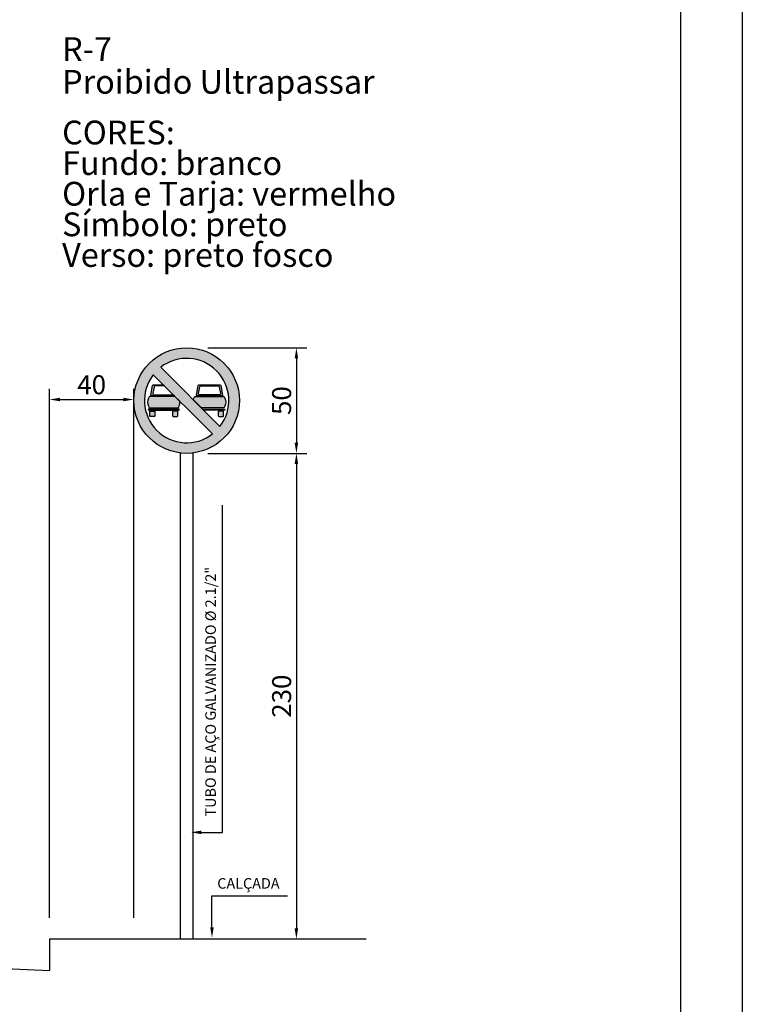
# Model space of a CAD drawing. Units: millimetres. Extents: x 1249 to 5353, y 1104 to 4163.
# Drawn here: x 4765 to 5353, y 2736 to 3537 of the extents above; entities that cross this region are included whole.
import ezdxf

# ---------------------------------------------------------------- set-up
doc = ezdxf.new("R2010")
doc.units = ezdxf.units.MM
for name, color, linetype in [('AUX', 7, 'Continuous'), ('CARRO', 250, 'Continuous'), ('FOLHA2', 7, 'Continuous'), ('HAC', 10, 'Continuous'), ('MEDIDAS', 3, 'Continuous'), ('TEXTO', 3, 'Continuous')]:
    doc.layers.add(name, color=color, linetype=linetype)
doc.styles.add('FONTE_02', font='txt')
doc.styles.add('RE80', font='SIMPLEX', dxfattribs={"height": 90})
doc.dimstyles.new('ARIAL', dxfattribs={"dimscale": 0, "dimtxt": 2, "dimasz": 100, "dimexe": 50, "dimexo": 100, "dimgap": 50, "dimtad": 1, "dimdec": 4, "dimzin": 0, "dimdsep": 46, "dimtxsty": 'RE80', "dimcen": 0, "dimdle": 3, "dimadec": 0, "dimazin": 0, "dimtfac": 1, "dimtdec": 4, "dimtofl": 0, "dimtmove": 0, "dimatfit": 3, "dimfxl": 1, "dimtolj": 1, "dimtzin": 0, "dimarcsym": 0})

# ---------------------------------------------------------------- blocks, each defined once
blk = doc.blocks.new('A$C461B092C')
at = {"layer": 'FOLHA2', "color": 1, "linetype": 'ByBlock'}
blk.add_line((4102.999993579579, 2900.000048453821, -467.1726231998513), (4102.999993579579, 4.845382136409171e-05, -467.1726231998513), dxfattribs=at)
at = {"layer": 'FOLHA2', "color": 0, "linetype": 'ByBlock'}
blk.add_line((4052.999993579579, 50.00004845381409, -467.1726231998513), (4052.999993579579, 2850.000048453821, -467.1726231998513), dxfattribs=at)
blk = doc.blocks.new('*D38')
at = {"layer": 'Defpoints', "color": 0, "transparency": 16777216}
for p in [(1900.000017471546, 2705.000028333048), (1500.000017471546, 150.0000283330482), (1900.000017471546, 150.0000283330482)]:
    blk.add_point(p, dxfattribs=at)
at = {"layer": 'HAC', "color": 0, "lineweight": -2, "transparency": 16777216}
for p, q in [((1500.000017471546, 250.0000283330482), (1500.000017471546, 2755.000028333048)), ((1900.000017471546, 250.0000283330482), (1900.000017471546, 2755.000028333048)), ((1550.000017471546, 2705.000028333048), (1850.000017471546, 2705.000028333048))]:
    blk.add_line(p, q, dxfattribs=at)
at = {"layer": 'HAC', "color": 0, "transparency": 16777216}
for points in [[(1550.000017471546, 2713.333361666382), (1550.000017471546, 2696.666694999715), (1500.000017471546, 2705.000028333048)], [(1850.000017471546, 2713.333361666382), (1850.000017471546, 2696.666694999715), (1900.000017471546, 2705.000028333048)]]:
    blk.add_solid(points, dxfattribs=at)
at = {"layer": 'HAC', "color": 0, "transparency": 16777216, "insert": (1700.000017471546, 2775.000028333048), "char_height": 90, "attachment_point": 5, "style": 'RE80'}
blk.add_mtext('\\A1;40', dxfattribs=at)
blk = doc.blocks.new('*D39')
at = {"layer": 'Defpoints', "color": 0, "transparency": 16777216}
for p in [(2150.000017471546, 2450.000028333048), (2150.000017471546, 150.0000283330482), (2670.000017471546, 150.0000283330481)]:
    blk.add_point(p, dxfattribs=at)
at = {"layer": 'HAC', "color": 0, "lineweight": -2, "transparency": 16777216}
for p, q in [((2250.000017471546, 2450.000028333048), (2720.000017471546, 2450.000028333048)), ((2670.000017471546, 2400.000028333048), (2670.000017471546, 200.0000283330481)), ((2250.000017471546, 150.0000283330482), (2720.000017471546, 150.0000283330481))]:
    blk.add_line(p, q, dxfattribs=at)
at = {"layer": 'HAC', "color": 0, "transparency": 16777216}
for points in [[(2661.666684138213, 2400.000028333048), (2678.33335080488, 2400.000028333048), (2670.000017471546, 2450.000028333048)], [(2661.666684138213, 200.0000283330481), (2678.33335080488, 200.0000283330481), (2670.000017471546, 150.0000283330481)]]:
    blk.add_solid(points, dxfattribs=at)
at = {"layer": 'HAC', "color": 0, "transparency": 16777216, "insert": (2600.000017471546, 1300.000028333048), "char_height": 90, "attachment_point": 5, "rotation": 90, "style": 'RE80'}
blk.add_mtext('\\A1;230', dxfattribs=at)
blk = doc.blocks.new('*D40')
at = {"layer": 'Defpoints', "color": 0, "transparency": 16777216}
for p in [(2150.000017471546, 2950.000028333048), (2150.000017471546, 2450.000028333048), (2670.000017471546, 2450.000028333048)]:
    blk.add_point(p, dxfattribs=at)
at = {"layer": 'HAC', "color": 0, "lineweight": -2, "transparency": 16777216}
for p, q in [((2250.000017471546, 2950.000028333048), (2720.000017471546, 2950.000028333048)), ((2670.000017471546, 2900.000028333048), (2670.000017471546, 2500.000028333048)), ((2250.000017471546, 2450.000028333048), (2720.000017471546, 2450.000028333048))]:
    blk.add_line(p, q, dxfattribs=at)
at = {"layer": 'HAC', "color": 0, "transparency": 16777216}
for points in [[(2661.666684138213, 2900.000028333048), (2678.33335080488, 2900.000028333048), (2670.000017471546, 2950.000028333048)], [(2661.666684138213, 2500.000028333048), (2678.33335080488, 2500.000028333048), (2670.000017471546, 2450.000028333048)]]:
    blk.add_solid(points, dxfattribs=at)
at = {"layer": 'HAC', "color": 0, "transparency": 16777216, "insert": (2600.000017471546, 2700.000028333049), "char_height": 90, "attachment_point": 5, "rotation": 90, "style": 'RE80'}
blk.add_mtext('\\A1;50', dxfattribs=at)
blk = doc.blocks.new('A$C76257766')
at = {"layer": 'CARRO'}
h = blk.add_hatch(color=256, dxfattribs=at)
edge = h.paths.add_edge_path()
edge.add_arc((1970.500017471546, 2657.500028333048), 2.5, 90, 270)
edge.add_line((1970.500017471546, 2655.000028333048), (2112.790199752017, 2655.000028333048))
edge.add_arc((2112.790199752017, 2657.500028333048), 2.500000000000182, 270, 450)
edge.add_line((2112.790199752017, 2660.000028333048), (1970.500017471546, 2660.000028333048))
edge = h.paths.add_edge_path()
edge.add_arc((2104.325013564623, 2675.000028333048), 10.00000000000018, 270, 352.5502555942635)
edge.add_arc((2071.199782356503, 2692.500028333048), 46.9661913090393, 336.4083921945909, 365.08603524431)
edge.add_line((2117.98105378, 2696.663652965268), (2094.644678412224, 2720.000028333048))
edge.add_line((2094.644678412224, 2720.000028333048), (1978.96520365894, 2720.000028333048))
edge.add_arc((1978.96520365894, 2710.000028333048), 10, 90, 172.5502555942633)
edge.add_arc((2012.090434867067, 2692.500028333048), 46.96619130903905, 156.4083921945906, 203.5916078054082)
edge.add_arc((1978.96520365894, 2675.000028333048), 10.00000000000021, 187.4497444057365, 270)
edge.add_line((1978.96520365894, 2665.000028333048), (2104.325013564623, 2665.000028333048))
edge = h.paths.add_edge_path()
edge.add_arc((1977.500017471553, 2627.500028333048), 2.5, 180, 270, ccw=False)
edge.add_line((1975.000017471553, 2627.500028333048), (1975.000017471553, 2647.500028333048))
edge.add_arc((1977.500017471546, 2647.500028333048), 2.5, 90, 180, ccw=False)
edge.add_line((1977.500017471546, 2650.000028333048), (1997.500017471546, 2650.000028333048))
edge.add_arc((1997.500017471546, 2647.500028333048), 2.5, 0, 90, ccw=False)
edge.add_line((2000.000017471546, 2647.500028333048), (2000.000017471546, 2627.500028333048))
edge.add_arc((1997.500017471546, 2627.500028333048), 2.5, -90, 0, ccw=False)
edge.add_line((1997.500017471546, 2625.000028333048), (1977.500017471546, 2625.000028333048))
edge = h.paths.add_edge_path()
edge.add_arc((2105.790199752017, 2627.500028333048), 2.5, 270, 360)
edge.add_line((2108.290199752017, 2627.500028333048), (2108.290199752017, 2647.500028333048))
edge.add_arc((2105.790199752017, 2647.500028333048), 2.5, 0, 90)
edge.add_line((2105.790199752017, 2650.000028333048), (2085.790199752017, 2650.000028333048))
edge.add_arc((2085.790199752017, 2647.500028333048), 2.5, 90, 180)
edge.add_line((2083.290199752017, 2647.500028333048), (2083.290199752017, 2627.500028333048))
edge.add_arc((2085.790199752017, 2627.500028333048), 2.5, 180, 270)
edge.add_line((2085.790199752017, 2625.000028333048), (2105.790199752017, 2625.000028333048))
edge = h.paths.add_edge_path()
edge.add_line((2092.144678412224, 2722.500028333048), (1981.986341554948, 2722.500028333048))
edge.add_arc((1981.986341554948, 2725.000028333048), 2.5, 169.215702132437, 270, ccw=False)
edge.add_line((1979.53049513889, 2725.467808602774), (1988.191024714077, 2770.9355888725))
edge.add_arc((1993.102717546186, 2770.000028333048), 4.999999999999615, 90, 169.215702132439, ccw=False)
edge.add_line((1993.102717546186, 2775.000028333048), (2039.644678412224, 2775.000028333048))
edge.add_line((2039.644678412224, 2775.000028333048), (2044.644678412224, 2770.000028333048))
edge.add_line((2044.644678412224, 2770.000028333048), (2000.660108512369, 2770.000028333048))
edge.add_arc((2000.660108512362, 2765.000028333048), 4.999999999999819, 90, 169.9920201985607)
edge.add_line((1995.736190718271, 2765.868955002594), (1990.000896600628, 2733.368955002594))
edge.add_arc((1994.924814394719, 2732.500028333048), 4.9999999999997, 169.9920201985566, 270)
edge.add_line((1994.924814394719, 2727.500028333048), (2087.144678412224, 2727.500028333048))
edge.add_line((2087.144678412224, 2727.500028333048), (2092.144678412224, 2722.500028333048))
edge = h.paths.add_edge_path()
edge.add_line((2194.406541364973, 2720.000028333048), (2321.034831284152, 2720.000028333048))
edge.add_arc((2321.034831284152, 2710.000028333048), 10, 7.44974440573651, 90, ccw=False)
edge.add_arc((2287.909600076033, 2692.500028333048), 46.96619130903923, -23.591607805408728, 23.591607805408785, ccw=False)
edge.add_arc((2321.034831284152, 2675.000028333048), 10.00000000000021, 270, 352.5502555942635, ccw=False)
edge.add_line((2321.034831284152, 2665.000028333048), (2220.355356530868, 2665.000028333048))
edge.add_line((2220.355356530868, 2665.000028333048), (2181.868697285652, 2703.486687578268))
edge.add_arc((2227.5317725731, 2692.500028333048), 46.96619130904061, 156.4083921945919, 166.4716196963383, ccw=False)
edge.add_arc((2194.406541364973, 2710.000028333048), 10.00000000000023, 90, 172.5502555942625, ccw=False)
edge = h.paths.add_edge_path()
edge.add_line((2209.812535265715, 2775.000028333048), (2306.897317396906, 2775.000028333048))
edge.add_arc((2306.897317396906, 2770.000028333048), 4.999999999999819, 10.784297867560895, 90, ccw=False)
edge.add_line((2311.809010229015, 2770.935588872499), (2320.469539804202, 2725.467808602774))
edge.add_arc((2318.013693388151, 2725.000028333048), 2.499999999999824, -90, 10.784297867562998, ccw=False)
edge.add_line((2318.013693388151, 2722.500028333048), (2198.696159274477, 2722.500028333048))
edge.add_arc((2198.696159274477, 2725.000028333048), 2.5, 169.2157021324386, 270, ccw=False)
edge.add_line((2196.240312858419, 2725.467808602774), (2204.900842433606, 2770.9355888725))
edge.add_arc((2209.812535265715, 2770.000028333048), 5.000000000000005, 90, 169.2157021324378, ccw=False)
edge = h.paths.add_edge_path(flags=16)
edge.add_arc((2299.33992643073, 2765.000028333048), 4.999999999999819, 10.007979801439319, 90, ccw=False)
edge.add_line((2304.263844224821, 2765.868955002594), (2309.999138342464, 2733.368955002594))
edge.add_arc((2305.07522054838, 2732.500028333048), 4.9999999999997, -90, 10.007979801443412, ccw=False)
edge.add_line((2305.07522054838, 2727.500028333048), (2211.634632114248, 2727.500028333048))
edge.add_arc((2211.634632114248, 2732.500028333048), 5, 169.9920201985594, 270, ccw=False)
edge.add_line((2206.710714320157, 2733.368955002594), (2212.446008437808, 2765.868955002592))
edge.add_arc((2217.369926231891, 2765.000028333048), 4.999999999999995, 90, 169.9920201985614, ccw=False)
edge.add_line((2217.369926231891, 2770.000028333048), (2299.33992643073, 2770.000028333048))
edge = h.paths.add_edge_path()
edge.add_arc((2329.500017471546, 2657.500028333048), 2.5, -90, 90, ccw=False)
edge.add_line((2329.500017471546, 2655.000028333048), (2230.355356530868, 2655.000028333048))
edge.add_line((2230.355356530876, 2655.000028333048), (2225.355356530876, 2660.000028333048))
edge.add_line((2225.355356530876, 2660.000028333048), (2329.500017471553, 2660.000028333048))
edge = h.paths.add_edge_path()
edge.add_arc((2322.500017471546, 2627.500028333048), 2.5, 270, 360)
edge.add_line((2325.000017471546, 2627.500028333048), (2325.000017471546, 2647.500028333048))
edge.add_arc((2322.500017471546, 2647.500028333048), 2.5, 0, 90)
edge.add_line((2322.500017471546, 2650.000028333048), (2302.500017471546, 2650.000028333048))
edge.add_arc((2302.500017471546, 2647.500028333048), 2.5, 90, 180)
edge.add_line((2300.000017471546, 2647.500028333048), (2300.000017471546, 2627.500028333048))
edge.add_arc((2302.500017471546, 2627.500028333048), 2.5, 180, 270)
edge.add_line((2302.500017471546, 2625.000028333048), (2322.500017471546, 2625.000028333048))
at = {"layer": 'HAC'}
h = blk.add_hatch(color=256, dxfattribs=at)
edge = h.paths.add_edge_path()
edge.add_arc((2150.000017471546, 2700.000028333048), 250, 0, 360)
edge = h.paths.add_edge_path()
edge.add_arc((2150.000017471546, 2700.000028333048), 200, 322.1807557814582, 487.8192442185419)
edge.add_line((2027.365534997189, 2857.989849866735), (2307.989839005233, 2577.365545858691))
edge = h.paths.add_edge_path()
edge.add_arc((2150.000017471546, 2700.000028333048), 200, 142.1807557814582, 307.8192442185418)
edge.add_line((2272.634499945911, 2542.010206799361), (1992.010195937866, 2822.634510807406))
for p, q in [((2120.000017471546, 2451.80655541323), (2120.000017471546, 150.0000283330482)), ((2180.000017471546, 2451.80655541323), (2180.000017471546, 150.0000283330482)), ((1500.000017471546, 150.0000283330482), (1500.000017471546, 2.833304824889638e-05)), ((1500.000017471546, 150.0000283330482), (3000.000017471546, 150.0000283330482)), ((1.747154601616785e-05, 75.00002833304825), (1500.000017471546, 2.833304824889638e-05))]:
    blk.add_line(p, q)
at = {"layer": 'CARRO'}
for points in [[(2092.144678412224, 2722.500028333048), (1981.986341554948, 2722.500028333048, -0.4704805994421221), (1979.53049513889, 2725.467808602774), (1988.191024714077, 2770.935588872499, -0.3600995489221472), (1993.102717546186, 2775.000028333048), (2039.644678412224, 2775.000028333048), (2044.644678412224, 2770.000028333048), (2000.660108512362, 2770.000028333048, 0.3639308037625074), (1995.736190718271, 2765.868955002594), (1990.000896600628, 2733.368955002594, 0.4663500483183245), (1994.924814394719, 2727.500028333048), (2087.144678412224, 2727.500028333048)], [(2209.812535265715, 2775.000028333048), (2306.897317396906, 2775.000028333048, -0.3600995489221472), (2311.809010229015, 2770.935588872499), (2320.469539804209, 2725.467808602774, -0.4704805994421221), (2318.013693388151, 2722.500028333048), (2198.696159274477, 2722.500028333048, -0.4704805994421156), (2196.240312858419, 2725.467808602774), (2204.900842433606, 2770.935588872499, -0.360099548922152)], [(2299.33992643073, 2770.000028333048, -0.363930803762509), (2304.263844224821, 2765.868955002594), (2309.999138342464, 2733.368955002594, -0.4663500483183245), (2305.07522054838, 2727.500028333048), (2211.634632114248, 2727.500028333048, -0.4663500483183151), (2206.710714320157, 2733.368955002594), (2212.446008437801, 2765.868955002592, -0.3639308037625147), (2217.369926231891, 2770.000028333048)], [(2104.325013564623, 2665.000028333048, 0.376623713699375), (2114.240603243008, 2673.703463128399, 0.1257870117661749), (2117.98105378, 2696.663652965268), (2094.644678412224, 2720.000028333048), (1978.96520365894, 2720.000028333048, 0.376623713699375), (1969.049613980555, 2711.296593537698, 0.2088344535180493), (1969.049613980555, 2673.703463128399, 0.376623713699375), (1978.96520365894, 2665.000028333048)], [(2194.406541364973, 2720.000028333048), (2321.034831284152, 2720.000028333048, -0.3766237136993738), (2330.950420962537, 2711.296593537698, -0.2088344535180504), (2330.950420962537, 2673.703463128399, -0.3766237136993737), (2321.034831284152, 2665.000028333048), (2220.355356530868, 2665.000028333048), (2181.868697285652, 2703.486687578268, -0.0439373541736035), (2184.490951686588, 2711.296593537698, -0.3766237136993737)], [(1970.500017471546, 2660.000028333048, 0.9999999999999999), (1970.500017471546, 2655.000028333048), (2112.790199752017, 2655.000028333048, 0.9999999999999999), (2112.790199752017, 2660.000028333048)], [(2329.500017471546, 2660.000028333048, -0.9999999999999999), (2329.500017471546, 2655.000028333048), (2230.355356530876, 2655.000028333048), (2225.355356530876, 2660.000028333048)], [(1977.500017471546, 2625.000028333048, -0.414213562373095), (1975.000017471546, 2627.500028333048), (1975.000017471546, 2647.500028333048, -0.414213562373095), (1977.500017471546, 2650.000028333048), (1997.500017471546, 2650.000028333048, -0.414213562373095), (2000.000017471546, 2647.500028333048), (2000.000017471546, 2627.500028333048, -0.4142135623730904), (1997.500017471546, 2625.000028333048)], [(2105.790199752017, 2625.000028333048, 0.414213562373095), (2108.290199752017, 2627.500028333048), (2108.290199752017, 2647.500028333048, 0.414213562373095), (2105.790199752017, 2650.000028333048), (2085.790199752017, 2650.000028333048, 0.414213562373095), (2083.290199752017, 2647.500028333048), (2083.290199752017, 2627.500028333048, 0.4142135623730904), (2085.790199752017, 2625.000028333048)], [(2322.500017471546, 2625.000028333048, 0.414213562373095), (2325.000017471546, 2627.500028333048), (2325.000017471546, 2647.500028333048, 0.414213562373095), (2322.500017471546, 2650.000028333048), (2302.500017471546, 2650.000028333048, 0.414213562373095), (2300.000017471546, 2647.500028333048), (2300.000017471546, 2627.500028333048, 0.4142135623730904), (2302.500017471546, 2625.000028333048)]]:
    blk.add_lwpolyline(points, format="xyb", close=True, dxfattribs=at)
at = {"layer": 'HAC'}
for p, q in [((2027.365534997189, 2857.989849866735), (2307.989839005233, 2577.365545858689)), ((1992.010195937859, 2822.634510807407), (2272.634499945911, 2542.010206799361)), ((2320.000017471546, 655.0000283330482), (2320.000017471546, 2205.000028333048)), ((2220.000017471546, 655.0000283330482), (2320.000017471546, 655.0000283330482)), ((2270.000017471546, 355.0000283330482), (2628.333350804882, 355.0000283330482)), ((2270.000017471546, 355.0000283330482), (2270.000017471546, 355.0000283330482)), ((2270.000017471546, 205.0000283330482), (2270.000017471546, 355.0000283330482)), ((620.000017471546, 255.0000283330482), (620.000017471546, 255.0000283330482)), ((620.000017471546, 255.0000283330482), (878.3333508048818, 255.0000283330482)), ((620.000017471546, 105.0000283330482), (620.000017471546, 255.0000283330482))]:
    blk.add_line(p, q, dxfattribs=at)
blk.add_circle((2150.000017471546, 2700.000028333048), 250, dxfattribs=at)
for start, end in [(322.1807557814582, 127.8192442185419), (142.1807557814582, 307.8192442185418)]:
    blk.add_arc((2150.000017471546, 2700.000028333048), 200, start, end, dxfattribs=at)
for points in [[(2220.000017471546, 646.6666949997161), (2220.000017471546, 663.3333616663804), (2170.000017471546, 655.0000283330482)], [(2278.333350804882, 205.0000283330482), (2261.66668413821, 205.0000283330482), (2270.000017471546, 155.0000283330482)], [(628.3333508048818, 105.0000283330482), (611.6666841382103, 105.0000283330482), (620.000017471546, 55.00002833304825)]]:
    blk.add_solid(points, dxfattribs=at)
at = {"layer": 'HAC', "insert": (2270.000017471546, 730.0000283330482), "char_height": 50, "attachment_point": 4, "rotation": 90, "style": 'RE80'}
blk.add_mtext('TUBO DE AÇO GALVANIZADO %%c 2.1/2"', dxfattribs=at)
at = {"layer": 'HAC', "char_height": 50, "attachment_point": 4, "style": 'RE80'}
for s, insert in [('\\A1;CALÇADA', (2295.000017471546, 413.3333616663804)), ('PISTA', (645.000017471546, 313.3333616663804))]:
    blk.add_mtext(s, dxfattribs=dict(at, insert=insert))
at = {"layer": 'TEXTO', "style": 'FONTE_02'}
for s, p in [('R-7', (1560.000017471546, 4308.37991725223)), ('Proibido Ultrapassar', (1560.000017471546, 4153.37991725223)), ('CORES:', (1560.000017471546, 3913.37991725223)), ('Fundo: branco', (1560.000017471546, 3768.37991725223)), ('Orla e Tarja: vermelho', (1560.000017471546, 3623.37991725223)), ('Símbolo: preto', (1560.000017471546, 3478.37991725223)), ('Verso: preto fosco', (1560.000017471546, 3333.37991725223))]:
    blk.add_text(s, height=112.5, dxfattribs=at).set_placement(p)
at = {"layer": 'HAC'}
for p1, p2, distance, text, picture, middle in [((2150.000017471546, 2950.000028333048), (2150.000017471546, 2450.000028333048), 520, '50', '*D40', (2600.000017471546, 2700.000028333049)), ((1500.000017471546, 150.0000283330482), (1900.000017471546, 150.0000283330482), 2554.9999999999995, '40', '*D38', (1700.000017471546, 2775.000028333048)), ((2150.000017471546, 2450.000028333048), (2150.000017471546, 150.0000283330482), 520, '230', '*D39', (2600.000017471546, 1300.000028333048))]:
    dim = blk.add_aligned_dim(p1=p1, p2=p2, distance=distance, text=text, dimstyle='ARIAL', override={"dimscale": 1, "dimtxt": 25, "dimasz": 50, "dimgap": 25, "dimtfac": 202}, dxfattribs=at)
    dim.commit()
    dim.dimension.update_dxf_attribs({"geometry": picture, "text_midpoint": middle})

msp = doc.modelspace()

# ---------------------------------------------------------------- block references
at = {"layer": 'AUX'}
msp.add_blockref('A$C461B092C', (1249.936097291315, 1262.768253482756, -1868.690492799405), dxfattribs=at)
at = {"layer": 'MEDIDAS', "xscale": 0.1717407359974459, "yscale": 0.1717407359988101, "zscale": 0.171740735999947}
msp.add_blockref('A$C76257766', (4531.573942070054, 2763.835034760766, 363.2734318002044), dxfattribs=at)

doc.saveas('drawing.dxf')
